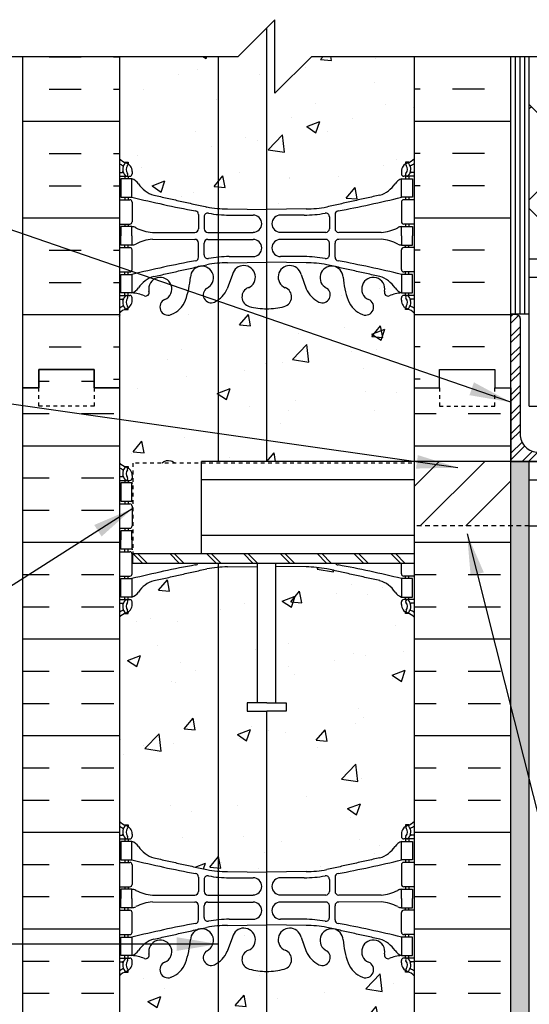
# Model space of a CAD drawing. Units: inches. Extents: x 257.8 to 308.6, y 223.7 to 295.6.
# Drawn here: x 275.6 to 289.5, y 252.9 to 279.7 of the extents above; entities that cross this region are included whole.
import ezdxf

# ---------------------------------------------------------------- set-up
doc = ezdxf.new("R2010")
doc.units = ezdxf.units.IN
doc.header["$LTSCALE"] = 0.5
doc.header["$MEASUREMENT"] = 0
doc.linetypes.add('DASHED2', pattern=[0.375, 0.25, -0.125])
doc.linetypes.add('HIDDEN2', pattern=[0.1875, 0.125, -0.0625])
for name, color, linetype in [('HATCH', 12, 'Continuous'), ('line25', 2, 'Continuous'), ('LINE3', 3, 'Continuous'), ('LINE50', 5, 'Continuous'), ('LINE9', 9, 'Continuous'), ('TEXT', 4, 'Continuous'), ('Web_Edge', 9, 'Continuous')]:
    doc.layers.add(name, color=color, linetype=linetype)
doc.styles.add('DIM', font='romans.shx', dxfattribs={"width": 0.7})
doc.dimstyles.new('ext_12', dxfattribs={"dimscale": 12, "dimtxt": 0.09375, "dimasz": 0.09375, "dimexe": 0.09375, "dimexo": 0.0625, "dimgap": 0.0625, "dimtad": 1, "dimdec": 1, "dimzin": 3, "dimdsep": 46, "dimlunit": 4, "dimtxsty": 'DIM', "dimcen": 0.09, "dimdle": 0.09375, "dimclrt": 4, "dimadec": 0, "dimazin": 0, "dimtfac": 1, "dimtdec": 1, "dimtmove": 2, "dimatfit": 3, "dimfxl": 1, "dimfrac": 2, "dimtolj": 1, "dimtzin": 0, "dimarcsym": 0})
pattern_1 = [(50, (0, 0), (3.5863, -0.31376), [0.375, -4.125]), (355, (0, 0), (-0.693757, 3.76096), [0.3, -3.3]), (100.4514, (0.299, -0.026), (2.892544, 3.4472), [0.3187, -3.50571]), (46.1842, (0, 1), (5.336207, -0.827596), [0.5625, -6.1875]), (96.6356, (0.4447, 0.931), (4.67331, 4.87059), [0.47805, -5.25857]), (351.1842, (0, 1), (4.67331, 4.87059), [0.45, -4.95]), (21, (0.5, 0.75), (2.984535, -2.013094), [0.375, -4.125]), (326, (0.5, 0.75), (1.216577, 3.62575), [0.3, -3.3]), (71.4514, (0.7487, 0.5822), (4.201112, 1.612656), [0.3187, -3.50571]), (37.5, (0, 0), (0.0607993, 1.6644693), [0, -3.26, 0, -3.35, 0, -3.3125]), (7.5, (0, 0), (1.315348, 1.9720586), [0, -1.91, 0, -3.185, 0, -1.2625]), (327.5, (-1.115, 0), (2.669112, -0.1127744), [0, -1.25, 0, -3.9, 0, -5.175]), (317.5, (-1.615, 0), (2.915931, 0.500525), [0, -1.625, 0, -2.59, 0, -3.675])]

msp = doc.modelspace()

# ---------------------------------------------------------------- hatches: boundary and pattern name
at = {"layer": 'HATCH'}
h = msp.add_hatch(dxfattribs=at)
h.set_pattern_fill('AR-CONC', color=256, scale=0.5)
h.set_pattern_definition(pattern_1)
edge = h.paths.add_edge_path()
edge.add_line((286.352, 275.901), (286.352, 278.677))
edge.add_line((286.352, 278.677), (283.571, 278.677))
edge.add_line((283.571, 278.677), (282.571, 277.677))
edge.add_line((282.571, 277.677), (282.571, 279.677))
edge.add_line((282.571, 279.677), (282.345, 279.451))
edge.add_line((282.345, 279.451), (282.345, 274.521))
edge.add_line((282.345, 274.521), (282.352, 274.521))
edge.add_line((282.352, 274.521), (283.419, 274.537))
edge.add_arc((283.424, 277.521), 2.984, 269.9005, 280.7454)
edge.add_spline(control_points=[(283.98, 274.589), (285.418, 274.91)], knot_values=[0, 0, 1, 1], degree=1, periodic=0)
edge.add_arc((285.21, 275.624), 0.743, 286.1893, 325.772)
edge.add_arc((286.133, 275.013), 0.364, 109.6613, 147.9576, ccw=False)
edge.add_line((286.011, 275.355), (286.116, 275.355))
edge.add_line((286.116, 275.355), (286.116, 275.425))
edge.add_line((286.116, 275.425), (286.068, 275.425))
edge.add_arc((286.068, 275.488), 0.0625, 180, 270, ccw=False)
edge.add_line((286.006, 275.488), (286.006, 275.555))
edge.add_arc((286.256, 275.555), 0.25, 124.0558, 180, ccw=False)
edge.add_line((286.116, 275.762), (286.116, 275.804))
edge.add_line((286.116, 275.804), (286.206, 275.804))
edge.add_arc((286.006, 276.262), 0.5, 293.5782, 313.7891)
h.paths.add_polyline_path([(282.345, 279.451), (281.571, 278.677), (281.035, 278.677), (281.035, 274.547, 0.021018), (281.285, 274.537), (282.345, 274.521)])
edge = h.paths.add_edge_path()
edge.add_line((281.035, 278.677), (278.352, 278.677))
edge.add_line((278.352, 278.677), (278.352, 275.901))
edge.add_arc((278.698, 276.262), 0.5, 226.2109, 246.4218)
edge.add_line((278.498, 275.804), (278.588, 275.804))
edge.add_line((278.588, 275.804), (278.588, 275.762))
edge.add_arc((278.448, 275.555), 0.25, 0, 55.9442, ccw=False)
edge.add_line((278.698, 275.555), (278.698, 275.488))
edge.add_arc((278.635, 275.488), 0.0625, -90, 0, ccw=False)
edge.add_line((278.635, 275.425), (278.588, 275.425))
edge.add_line((278.588, 275.425), (278.588, 275.355))
edge.add_line((278.588, 275.355), (278.693, 275.355))
edge.add_arc((278.571, 275.013), 0.364, 32.0424, 70.3387, ccw=False)
edge.add_arc((279.494, 275.624), 0.743, 214.228, 253.8107)
edge.add_spline(control_points=[(279.286, 274.91), (280.724, 274.589)], knot_values=[0, 0, 1, 1], degree=1, periodic=0)
edge.add_arc((281.28, 277.521), 2.984, 259.2546, 265.2833)
edge.add_line((281.035, 274.547), (281.035, 278.677))
h.paths.add_polyline_path([(286.352, 271.709, 0.088416), (286.206, 271.806), (286.116, 271.806), (286.116, 271.848, -0.249069), (286.006, 272.055), (286.006, 272.123, -0.414214), (286.068, 272.185), (286.116, 272.185), (286.116, 272.255), (286.011, 272.255, 0.085348), (285.681, 272.18, -0.669601), (285.549, 272.3, 2.087231), (285.115, 272.075, -1), (284.952, 271.667, -0.21345), (284.559, 272.056, -0.069923), (284.423, 272.7, 1.702394), (283.973, 272.387, -0.940793), (283.769, 272.004, -0.173075), (283.423, 272.37), (283.281, 272.757, 1.612474), (282.849, 272.398, -0.734872), (282.826, 271.887, -0.069478), (282.345, 271.825), (282.345, 267.675), (286.352, 267.675)])
h.paths.add_polyline_path([(282.345, 271.825, -0.067473), (281.878, 271.887, -0.734872), (281.855, 272.398, 1.612474), (281.423, 272.757), (281.28, 272.37, -0.132937), (281.035, 272.065), (281.035, 267.675), (282.345, 267.675)])
h.paths.add_polyline_path([(281.035, 272.065, -0.039235), (280.935, 272.004, -0.940793), (280.731, 272.387, 1.702394), (280.281, 272.7, -0.069923), (280.144, 272.056, -0.21345), (279.752, 271.667, -1), (279.589, 272.075, 2.087231), (279.155, 272.3, -0.669601), (279.022, 272.18, 0.085348), (278.693, 272.255), (278.588, 272.255), (278.588, 272.185), (278.635, 272.185, -0.414214), (278.698, 272.123), (278.698, 272.055, -0.249069), (278.588, 271.848), (278.588, 271.806), (278.498, 271.806, 0.088416), (278.352, 271.709), (278.352, 269.675), (278.352, 267.64, 0.088416), (278.498, 267.543), (278.588, 267.543), (278.588, 267.501, -0.249069), (278.698, 267.294), (278.717, 267.627), (279.509, 267.627, -0.311562), (279.752, 267.683, -0.046736), (279.866, 267.627), (280.577, 267.627), (280.577, 267.675), (281.035, 267.675)])
h = msp.add_hatch(dxfattribs=at)
h.set_pattern_fill('INSUL', color=256, scale=7, style=0)
h.set_pattern_definition([(0, (-2647.8097, -127.335), (0, 2.625), []), (0, (-2647.8097, -126.46), (0, 2.625), [0.875, -0.875]), (0, (-2647.8097, -125.585), (0, 2.625), [0.875, -0.875])])
h.paths.add_polyline_path([(278.352, 278.675), (275.727, 278.675), (275.727, 269.675), (276.164, 269.675), (276.164, 270.175), (277.664, 270.175), (277.664, 269.675), (278.352, 269.675)])
h = msp.add_hatch(dxfattribs=at)
h.set_pattern_fill('INSUL', color=256, scale=7, style=0)
h.set_pattern_definition([(180, (3212.5135, -127.335), (0, 2.625), []), (180, (3212.5135, -126.46), (0, 2.625), [0.875, -0.875]), (180, (3212.5135, -125.585), (0, 2.625), [0.875, -0.875])])
h.paths.add_polyline_path([(288.977, 278.675), (286.352, 278.675), (286.352, 269.675), (287.039, 269.675), (287.039, 270.175), (288.539, 270.175), (288.539, 269.675), (288.977, 269.675)])
h = msp.add_hatch(dxfattribs=at)
h.set_pattern_fill('INSUL', color=256, scale=7, angle=45, style=0)
h.set_pattern_definition([(45, (182.1738, 114.2734), (-1.856155, 1.856155), []), (45, (181.555, 114.8922), (-1.856155, 1.856155), [0.875, -0.875]), (45, (180.9363, 115.511), (-1.856155, 1.856155), [0.875, -0.875])])
h.paths.add_polyline_path([(290.725, 273.3), (293.554, 273.3), (289.477, 277.376), (289.477, 274.548)])
h = msp.add_hatch(dxfattribs=at)
h.set_pattern_fill('INSUL', color=256, scale=7, angle=90, style=0)
h.set_pattern_definition([(90, (182.1738, 114.2734), (-2.625, 2e-16), []), (90, (181.2988, 114.2734), (-2.625, 2e-16), [0.875, -0.875]), (90, (180.4238, 114.2734), (-2.625, 2e-16), [0.875, -0.875])])
h.paths.add_polyline_path([(289.477, 272.675), (289.477, 269.175), (307.617, 269.175), (307.617, 272.675)])
h = msp.add_hatch(dxfattribs=at)
h.set_pattern_fill('ANSI32', color=256, style=0)
h.set_pattern_definition([(45, (169.95827, 12.58652), (-0.26516504, 0.26516504), []), (45, (170.13504, 12.58652), (-0.26516504, 0.26516504), [])])
h.paths.add_polyline_path([(289.227, 268.425), (289.227, 271.55, 0.414214), (289.102, 271.675), (288.977, 271.675), (288.977, 267.675), (292.477, 267.675), (292.477, 267.8), (291.977, 267.925), (289.727, 267.925, -0.414214)])
h = msp.add_hatch(dxfattribs=at)
h.set_pattern_fill('INSUL', color=256, scale=7, style=0)
h.set_pattern_definition([(0, (287.8207, 257.6042), (0, 2.625), []), (0, (287.8207, 258.4792), (0, 2.625), [0.875, -0.875]), (0, (287.8207, 259.3542), (0, 2.625), [0.875, -0.875])])
h.paths.add_polyline_path([(288.977, 265.925), (286.352, 265.925), (286.352, 251.675), (287.039, 251.675), (287.039, 252.175), (288.539, 252.175), (288.539, 251.675), (288.977, 251.675)])
h.paths.add_polyline_path([(288.977, 269.675), (288.539, 269.675), (288.539, 269.175), (287.039, 269.175), (287.039, 269.675), (286.352, 269.675), (286.352, 267.675), (288.977, 267.675)])
h.paths.add_polyline_path([(275.727, 251.675), (276.164, 251.675), (276.164, 252.175), (277.664, 252.175), (277.664, 251.675), (278.352, 251.675), (278.352, 269.675), (277.664, 269.675), (277.664, 270.175), (276.164, 270.175), (276.164, 269.675), (275.727, 269.675)])
h = msp.add_hatch(dxfattribs=at)
h.set_pattern_fill('ANSI31', color=256, scale=7, style=0)
h.set_pattern_definition([(45, (209.2446, 72.33255), (-0.6187184, 0.6187184), [])])
h.paths.add_polyline_path([(288.977, 267.175), (286.352, 267.175), (286.352, 265.925), (288.977, 265.925)])
h.paths.add_polyline_path([(288.977, 267.675), (286.477, 267.675), (286.352, 267.675), (286.352, 267.175), (288.977, 267.175)])
h = msp.add_hatch(dxfattribs=at)
h.set_pattern_fill('AR-SAND', color=256, scale=0.25, style=0)
h.set_pattern_definition([(37.5, (113.9714, 3.2245), (-0.01574834, 0.48170594), [0, -0.38, 0, -0.425, 0, -0.40625]), (7.5, (113.9714, 3.2245), (0.4424442, 0.7055365), [0, -0.205, 0, -0.3425, 0, -0.13125]), (327.5, (113.6639, 3.2245), (0.77853547, 0.00141476), [0, -0.125, 0, -0.45, 0, -0.5875]), (317.5, (113.6639, 3.2245), (0.7515317, 0.2194189), [0, -0.0625, 0, -0.295, 0, -0.3375])])
h.paths.add_polyline_path([(289.477, 267.675), (288.977, 267.675), (288.977, 251.615), (288.977, 242.615), (289.477, 242.615)])
h = msp.add_hatch(dxfattribs=at)
h.set_pattern_fill('AR-CONC', color=256, scale=0.5)
h.set_pattern_definition(pattern_1)
edge = h.paths.add_edge_path()
edge.add_arc((286.006, 263.087), 0.5, 46.2109, 66.4218)
edge.add_line((286.206, 263.545), (286.116, 263.545))
edge.add_line((286.116, 263.545), (286.116, 263.587))
edge.add_arc((286.256, 263.794), 0.25, 180, 235.9442, ccw=False)
edge.add_line((286.006, 263.794), (286.006, 263.861))
edge.add_arc((286.068, 263.861), 0.0625, 90, 180, ccw=False)
edge.add_line((286.068, 263.924), (286.116, 263.924))
edge.add_line((286.116, 263.924), (286.116, 263.994))
edge.add_line((286.116, 263.994), (286.011, 263.994))
edge.add_arc((286.133, 264.337), 0.364, 212.0424, 250.3387, ccw=False)
edge.add_arc((285.21, 263.725), 0.743, 34.228, 73.8107)
edge.add_spline(control_points=[(285.418, 264.439), (283.98, 264.76)], knot_values=[0, 0, 1, 1], degree=1, periodic=0)
edge.add_arc((283.424, 261.828), 2.984, 79.2546, 90.0995)
edge.add_line((283.419, 264.812), (282.602, 264.824))
edge.add_line((282.602, 264.824), (282.602, 261.123))
edge.add_line((282.602, 261.123), (282.881, 261.123))
edge.add_line((282.881, 261.123), (282.881, 260.896))
edge.add_line((282.881, 260.896), (282.621, 260.896))
edge.add_line((282.621, 260.896), (282.345, 260.896))
edge.add_line((282.345, 260.896), (282.345, 256.521))
edge.add_line((282.345, 256.521), (282.352, 256.521))
edge.add_line((282.352, 256.521), (283.419, 256.537))
edge.add_arc((283.424, 259.521), 2.984, 269.9005, 280.7454)
edge.add_spline(control_points=[(283.98, 256.589), (285.418, 256.91)], knot_values=[0, 0, 1, 1], degree=1, periodic=0)
edge.add_arc((285.21, 257.624), 0.743, 286.1893, 325.772)
edge.add_arc((286.133, 257.013), 0.364, 109.6613, 147.9576, ccw=False)
edge.add_line((286.011, 257.355), (286.116, 257.355))
edge.add_line((286.116, 257.355), (286.116, 257.425))
edge.add_line((286.116, 257.425), (286.068, 257.425))
edge.add_arc((286.068, 257.488), 0.0625, 180, 270, ccw=False)
edge.add_line((286.006, 257.488), (286.006, 257.555))
edge.add_arc((286.256, 257.555), 0.25, 124.0558, 180, ccw=False)
edge.add_line((286.116, 257.762), (286.116, 257.804))
edge.add_line((286.116, 257.804), (286.206, 257.804))
edge.add_arc((286.006, 258.262), 0.5, 293.5782, 313.7891)
edge.add_line((286.352, 257.901), (286.352, 263.448))
h.paths.add_polyline_path([(282.345, 260.896), (281.823, 260.896), (281.823, 261.123), (282.102, 261.123), (282.102, 264.824), (281.285, 264.812, 0.021018), (281.035, 264.802), (281.035, 256.547, 0.021018), (281.285, 256.537), (282.345, 256.521)])
edge = h.paths.add_edge_path()
edge.add_arc((281.28, 261.828), 2.984, 94.7167, 100.7454)
edge.add_spline(control_points=[(280.724, 264.76), (279.286, 264.439)], knot_values=[0, 0, 1, 1], degree=1, periodic=0)
edge.add_arc((279.494, 263.725), 0.743, 106.1893, 145.772)
edge.add_arc((278.571, 264.337), 0.364, 289.6613, 327.9576, ccw=False)
edge.add_line((278.693, 263.994), (278.588, 263.994))
edge.add_line((278.588, 263.994), (278.588, 263.924))
edge.add_line((278.588, 263.924), (278.635, 263.924))
edge.add_arc((278.635, 263.861), 0.0625, 0, 90, ccw=False)
edge.add_line((278.698, 263.861), (278.698, 263.794))
edge.add_arc((278.448, 263.794), 0.25, 304.0558, 360, ccw=False)
edge.add_line((278.588, 263.587), (278.588, 263.545))
edge.add_line((278.588, 263.545), (278.498, 263.545))
edge.add_arc((278.698, 263.087), 0.5, 113.5782, 133.7891)
edge.add_line((278.352, 263.448), (278.352, 257.901))
edge.add_arc((278.698, 258.262), 0.5, 226.2109, 246.4218)
edge.add_line((278.498, 257.804), (278.588, 257.804))
edge.add_line((278.588, 257.804), (278.588, 257.762))
edge.add_arc((278.448, 257.555), 0.25, 0, 55.9442, ccw=False)
edge.add_line((278.698, 257.555), (278.698, 257.488))
edge.add_arc((278.635, 257.488), 0.0625, -90, 0, ccw=False)
edge.add_line((278.635, 257.425), (278.588, 257.425))
edge.add_line((278.588, 257.425), (278.588, 257.355))
edge.add_line((278.588, 257.355), (278.693, 257.355))
edge.add_arc((278.571, 257.013), 0.364, 32.0424, 70.3387, ccw=False)
edge.add_arc((279.494, 257.624), 0.743, 214.228, 253.8107)
edge.add_spline(control_points=[(279.286, 256.91), (280.724, 256.589)], knot_values=[0, 0, 1, 1], degree=1, periodic=0)
edge.add_arc((281.28, 259.521), 2.984, 259.2546, 265.2833)
edge.add_line((281.035, 256.547), (281.035, 264.802))
h.paths.add_polyline_path([(281.035, 254.065, -0.030127), (280.959, 254.017, -1.059167), (280.752, 254.398, 1.629604), (280.281, 254.7, -0.06598), (280.157, 254.091, -0.227838), (279.752, 253.667, -1), (279.589, 254.075, 2.087231), (279.155, 254.3, -0.669601), (279.022, 254.18, 0.085348), (278.693, 254.255), (278.588, 254.255), (278.588, 254.185), (278.635, 254.185, -0.414214), (278.698, 254.123), (278.698, 254.055, -0.249069), (278.588, 253.848), (278.588, 253.806), (278.498, 253.806, 0.088416), (278.352, 253.709), (278.352, 251.675), (278.352, 249.64, 0.088416), (278.498, 249.543), (278.588, 249.543), (278.588, 249.501, -0.249069), (278.698, 249.294), (278.698, 249.226, -0.414214), (278.635, 249.164), (278.588, 249.164), (278.588, 249.094), (278.693, 249.094, 0.085348), (279.022, 249.17, -0.669601), (279.155, 249.049, 2.087231), (279.589, 249.274, -1), (279.752, 249.683, -0.227838), (280.157, 249.258, -0.06598), (280.281, 248.65, 1.629604), (280.752, 248.951, -1.059167), (280.959, 249.333, -0.030127), (281.035, 249.284)])
h.paths.add_polyline_path([(282.345, 253.825, -0.067473), (281.878, 253.887, -0.734872), (281.855, 254.398, 1.612474), (281.423, 254.757), (281.28, 254.37, -0.132937), (281.035, 254.065), (281.035, 249.284, -0.132937), (281.28, 248.979), (281.423, 248.592, 1.612474), (281.855, 248.951, -0.734872), (281.878, 249.462, -0.067473), (282.345, 249.525)])
h.paths.add_polyline_path([(281.916, 248.665, -1), (281.541, 248.665, -1)], flags=16)
h.paths.add_polyline_path([(286.352, 253.709, 0.088416), (286.206, 253.806), (286.116, 253.806), (286.116, 253.848, -0.249069), (286.006, 254.055), (286.006, 254.123, -0.414214), (286.068, 254.185), (286.116, 254.185), (286.116, 254.255), (286.011, 254.255, 0.085348), (285.681, 254.18, -0.669601), (285.549, 254.3, 2.087231), (285.115, 254.075, -1), (284.952, 253.667, -0.227838), (284.547, 254.091, -0.06598), (284.423, 254.7, 1.629604), (283.951, 254.398, -1.059167), (283.745, 254.017, -0.16372), (283.423, 254.37), (283.281, 254.757, 1.612474), (282.849, 254.398, -0.734872), (282.826, 253.887, -0.069478), (282.345, 253.825), (282.345, 249.525, -0.069478), (282.826, 249.462, -0.734872), (282.849, 248.951, 1.612474), (283.281, 248.592), (283.423, 248.979, -0.16372), (283.745, 249.333, -1.059167), (283.951, 248.951, 1.629604), (284.423, 248.65, -0.06598), (284.547, 249.258, -0.227838), (284.952, 249.683, -1), (285.115, 249.274, 2.087231), (285.549, 249.049, -0.669601), (285.681, 249.17, 0.085348), (286.011, 249.094), (286.116, 249.094), (286.116, 249.164), (286.068, 249.164, -0.414214), (286.006, 249.226), (286.006, 249.294, -0.249069), (286.116, 249.501), (286.116, 249.543), (286.206, 249.543, 0.088416), (286.352, 249.64), (286.352, 251.675)])

# ---------------------------------------------------------------- linework, layer by layer
for p, q in [((289.102, 271.675), (289.102, 278.677)), ((289.227, 271.675), (289.227, 278.677)), ((289.352, 271.675), (289.352, 278.677)), ((278.717, 265.175), (278.977, 264.915)), ((278.842, 265.175), (279.102, 264.915)), ((279.717, 265.175), (279.977, 264.915)), ((279.842, 265.175), (280.102, 264.915)), ((280.717, 265.175), (280.977, 264.915)), ((280.842, 265.175), (281.102, 264.915)), ((281.717, 265.175), (281.977, 264.915)), ((281.842, 265.175), (282.102, 264.915)), ((282.717, 265.175), (282.977, 264.915)), ((282.842, 265.175), (283.102, 264.915)), ((283.717, 265.175), (283.977, 264.915)), ((283.842, 265.175), (284.102, 264.915)), ((284.717, 265.175), (284.977, 264.915)), ((284.842, 265.175), (285.102, 264.915)), ((285.717, 265.175), (285.977, 264.915)), ((285.842, 265.175), (286.102, 264.915))]:
    msp.add_line(p, q, dxfattribs=at)
at = {"layer": 'HATCH', "linetype": 'HIDDEN2'}
for p, q in [((278.717, 267.627), (278.717, 265.175)), ((286.289, 267.627), (278.717, 267.627))]:
    msp.add_line(p, q, dxfattribs=at)
at = {"layer": 'HATCH', "linetype": 'HIDDEN2', "ltscale": 2}
msp.add_line((289.477, 265.925), (286.352, 265.925), dxfattribs=at)
at = {"layer": 'line25'}
for p, q in [((278.352, 278.675), (278.352, 269.675)), ((286.352, 278.675), (286.352, 267.675)), ((289.477, 269.175), (289.477, 278.677)), ((293.679, 273.175), (289.477, 277.376)), ((290.85, 273.175), (289.477, 274.548)), ((289.477, 271.675), (288.977, 271.675)), ((278.352, 269.675), (278.352, 251.675)), ((289.477, 269.175), (304.646, 269.175)), ((280.577, 265.175), (280.577, 267.675)), ((286.352, 267.675), (286.352, 251.675)), ((288.977, 267.675), (307.617, 267.675)), ((286.352, 267.175), (280.577, 267.175)), ((289.477, 267.175), (307.617, 267.175)), ((289.477, 265.925), (307.617, 265.925)), ((280.577, 265.675), (286.352, 265.675)), ((278.717, 265.175), (286.352, 265.175)), ((278.717, 264.915), (278.717, 265.175)), ((278.717, 264.915), (286.352, 264.915)), ((282.102, 261.123), (282.102, 264.915)), ((282.602, 261.123), (282.602, 264.915))]:
    msp.add_line(p, q, dxfattribs=at)
for points in [[(307.617, 272.675), (289.477, 272.675)], [(288.977, 267.675), (280.577, 267.675)], [(282.352, 261.123), (281.823, 261.123), (281.823, 260.896), (282.352, 260.896)], [(282.352, 261.123), (282.881, 261.123), (282.881, 260.896), (282.621, 260.896)], [(282.621, 260.896), (282.352, 260.896)]]:
    msp.add_lwpolyline(points, dxfattribs=at)
at = {"layer": 'LINE3'}
for p, q in [((282.345, 279.451), (282.345, 267.675)), ((281.035, 278.677), (281.035, 267.675)), ((281.035, 264.915), (281.035, 242.677)), ((282.345, 260.896), (282.345, 243.676))]:
    msp.add_line(p, q, dxfattribs=at)
at = {"layer": 'LINE50'}
for p, q in [((275.727, 269.675), (275.727, 278.675)), ((275.727, 251.675), (275.727, 269.675)), ((288.977, 269.675), (288.977, 267.675)), ((288.977, 251.615), (288.977, 267.675))]:
    msp.add_line(p, q, dxfattribs=at)
at = {"layer": 'LINE50', "color": 9}
msp.add_line((289.477, 242.677), (289.477, 267.675), dxfattribs=at)
at = {"layer": 'LINE50'}
for points in [[(286.352, 269.675), (287.039, 269.675), (287.039, 270.175), (288.539, 270.175), (288.539, 269.675), (288.977, 269.675), (288.977, 278.675)], [(278.352, 269.675), (277.664, 269.675), (277.664, 270.175), (276.164, 270.175), (276.164, 269.675), (275.727, 269.675)], [(275.727, 269.675), (276.164, 269.675), (276.164, 270.175), (277.664, 270.175), (277.664, 269.675), (278.352, 269.675)]]:
    msp.add_lwpolyline(points, dxfattribs=at)
at = {"layer": 'LINE9'}
for p, q in [((281.571, 278.677), (282.571, 279.677)), ((282.571, 277.677), (282.571, 279.677)), ((274.414, 278.677), (281.571, 278.677)), ((283.571, 278.677), (282.571, 277.677)), ((283.571, 278.677), (290.727, 278.677))]:
    msp.add_line(p, q, dxfattribs=at)
msp.add_lwpolyline([(307.617, 273.175), (289.477, 273.175)], dxfattribs=at)
msp.add_lwpolyline([(292.477, 267.675), (288.977, 267.675), (288.977, 271.675), (289.102, 271.675, -0.414214), (289.227, 271.55), (289.227, 268.425, 0.414214), (289.727, 267.925), (291.977, 267.925), (292.477, 267.8)], format="xyb", close=True, dxfattribs=at)
at = {"layer": 'LINE9', "linetype": 'DASHED2', "ltscale": 0.15}
for points in [[(277.664, 269.675), (277.664, 269.675), (277.664, 269.175), (276.164, 269.175), (276.164, 269.675), (276.164, 269.675)], [(277.664, 269.675), (277.664, 269.675), (277.664, 269.175), (276.164, 269.175), (276.164, 269.675), (276.164, 269.675)], [(287.039, 269.675), (287.039, 269.675), (287.039, 269.175), (288.539, 269.175), (288.539, 269.675), (288.539, 269.675)]]:
    msp.add_lwpolyline(points, dxfattribs=at)
at = {"layer": 'Web_Edge'}
for p, q in [((278.498, 275.804), (278.588, 275.804)), ((278.588, 275.804), (278.588, 275.762)), ((286.206, 275.804), (286.116, 275.804)), ((286.116, 275.804), (286.116, 275.762)), ((278.352, 275.525), (278.43, 275.525)), ((278.698, 275.555), (278.698, 275.488)), ((286.006, 275.555), (286.006, 275.488)), ((286.352, 275.525), (286.274, 275.525)), ((278.352, 275.425), (278.635, 275.425)), ((278.498, 275.425), (278.498, 275.355)), ((278.588, 275.425), (278.588, 275.355)), ((286.352, 275.425), (286.068, 275.425)), ((286.116, 275.425), (286.116, 275.355)), ((286.206, 275.425), (286.206, 275.355)), ((278.352, 274.785), (278.635, 274.785)), ((278.498, 274.855), (278.498, 274.785)), ((278.588, 274.855), (278.588, 274.785)), ((278.698, 274.723), (278.698, 274.188)), ((286.006, 274.723), (286.006, 274.188)), ((286.352, 274.785), (286.068, 274.785)), ((286.116, 274.855), (286.116, 274.785)), ((286.206, 274.855), (286.206, 274.785)), ((281.285, 274.537), (282.352, 274.521)), ((283.419, 274.537), (282.352, 274.521)), ((280.5, 274.385), (280.5, 274)), ((280.652, 274.323), (280.652, 274)), ((281.333, 274.369), (281.98, 274.369)), ((283.371, 274.369), (282.724, 274.369)), ((284.051, 274.323), (284.051, 274)), ((284.204, 274.385), (284.204, 274)), ((278.352, 274.125), (278.635, 274.125)), ((278.498, 274.125), (278.498, 274.055)), ((278.588, 274.125), (278.588, 274.055)), ((279.246, 273.9), (280.4, 273.9)), ((280.752, 273.9), (281.98, 273.9)), ((283.951, 273.9), (282.724, 273.9)), ((285.458, 273.9), (284.304, 273.9)), ((286.352, 274.125), (286.068, 274.125)), ((286.116, 274.125), (286.116, 274.055)), ((286.206, 274.125), (286.206, 274.055)), ((279.246, 273.711), (280.4, 273.71)), ((280.752, 273.71), (281.98, 273.71)), ((283.951, 273.71), (282.724, 273.71)), ((285.458, 273.711), (284.304, 273.71)), ((278.352, 273.485), (278.635, 273.485)), ((278.498, 273.485), (278.498, 273.555)), ((278.588, 273.485), (278.588, 273.555)), ((278.698, 272.888), (278.698, 273.423)), ((280.5, 273.225), (280.5, 273.61)), ((280.652, 273.287), (280.652, 273.61)), ((284.051, 273.287), (284.051, 273.61)), ((284.204, 273.225), (284.204, 273.61)), ((286.006, 272.888), (286.006, 273.423)), ((286.352, 273.485), (286.068, 273.485)), ((286.116, 273.485), (286.116, 273.555)), ((286.206, 273.485), (286.206, 273.555)), ((281.285, 273.073), (282.352, 273.089)), ((281.333, 273.241), (281.98, 273.241)), ((283.419, 273.073), (282.352, 273.089)), ((283.371, 273.241), (282.724, 273.241)), ((278.352, 272.825), (278.635, 272.825)), ((278.498, 272.755), (278.498, 272.825)), ((278.588, 272.755), (278.588, 272.825)), ((286.352, 272.825), (286.068, 272.825)), ((286.116, 272.755), (286.116, 272.825)), ((286.206, 272.755), (286.206, 272.825)), ((281.423, 272.757), (281.28, 272.37)), ((283.281, 272.757), (283.423, 272.37)), ((278.352, 272.185), (278.635, 272.185)), ((278.352, 272.085), (278.43, 272.085)), ((278.498, 272.185), (278.498, 272.255)), ((278.588, 272.185), (278.588, 272.255)), ((278.698, 272.055), (278.698, 272.123)), ((286.006, 272.055), (286.006, 272.123)), ((286.352, 272.185), (286.068, 272.185)), ((286.116, 272.185), (286.116, 272.255)), ((286.206, 272.185), (286.206, 272.255)), ((286.352, 272.085), (286.274, 272.085)), ((278.498, 271.806), (278.588, 271.806)), ((278.588, 271.806), (278.588, 271.848)), ((286.116, 271.806), (286.116, 271.848)), ((286.206, 271.806), (286.116, 271.806)), ((278.498, 267.543), (278.588, 267.543)), ((278.588, 267.543), (278.588, 267.501)), ((278.352, 267.264), (278.43, 267.264)), ((278.698, 267.294), (278.698, 267.226)), ((278.352, 267.164), (278.635, 267.164)), ((278.498, 267.164), (278.498, 267.094)), ((278.588, 267.164), (278.588, 267.094)), ((278.352, 266.524), (278.635, 266.524)), ((278.498, 266.594), (278.498, 266.524)), ((278.588, 266.594), (278.588, 266.524)), ((278.698, 266.461), (278.698, 265.926)), ((278.352, 265.864), (278.635, 265.864)), ((278.498, 265.864), (278.498, 265.794)), ((278.588, 265.864), (278.588, 265.794)), ((278.352, 265.224), (278.635, 265.224)), ((278.498, 265.224), (278.498, 265.294)), ((278.588, 265.224), (278.588, 265.294)), ((278.698, 264.626), (278.698, 265.161)), ((281.285, 264.812), (282.102, 264.824)), ((283.419, 264.812), (282.602, 264.824)), ((286.006, 264.626), (286.006, 264.915)), ((278.352, 264.564), (278.635, 264.564)), ((278.498, 264.494), (278.498, 264.564)), ((278.588, 264.494), (278.588, 264.564)), ((286.352, 264.564), (286.068, 264.564)), ((286.116, 264.494), (286.116, 264.564)), ((286.206, 264.494), (286.206, 264.564)), ((278.498, 263.924), (278.498, 263.994)), ((278.588, 263.924), (278.588, 263.994)), ((286.116, 263.924), (286.116, 263.994)), ((286.206, 263.924), (286.206, 263.994)), ((278.352, 263.924), (278.635, 263.924)), ((278.352, 263.824), (278.43, 263.824)), ((278.698, 263.794), (278.698, 263.861)), ((286.006, 263.794), (286.006, 263.861)), ((286.352, 263.924), (286.068, 263.924)), ((286.352, 263.824), (286.274, 263.824)), ((278.498, 263.545), (278.588, 263.545)), ((278.588, 263.545), (278.588, 263.587)), ((286.116, 263.545), (286.116, 263.587)), ((286.206, 263.545), (286.116, 263.545)), ((278.498, 257.804), (278.588, 257.804)), ((278.588, 257.804), (278.588, 257.762)), ((286.206, 257.804), (286.116, 257.804)), ((286.116, 257.804), (286.116, 257.762)), ((278.352, 257.525), (278.43, 257.525)), ((278.352, 257.425), (278.635, 257.425)), ((278.498, 257.425), (278.498, 257.355)), ((278.588, 257.425), (278.588, 257.355)), ((278.698, 257.555), (278.698, 257.488)), ((286.006, 257.555), (286.006, 257.488)), ((286.352, 257.425), (286.068, 257.425)), ((286.116, 257.425), (286.116, 257.355)), ((286.206, 257.425), (286.206, 257.355)), ((286.352, 257.525), (286.274, 257.525)), ((278.352, 256.785), (278.635, 256.785)), ((278.498, 256.855), (278.498, 256.785)), ((278.588, 256.855), (278.588, 256.785)), ((286.352, 256.785), (286.068, 256.785)), ((286.116, 256.855), (286.116, 256.785)), ((286.206, 256.855), (286.206, 256.785)), ((278.698, 256.723), (278.698, 256.188)), ((281.285, 256.537), (282.352, 256.521)), ((283.419, 256.537), (282.352, 256.521)), ((286.006, 256.723), (286.006, 256.188)), ((280.5, 256.385), (280.5, 256)), ((280.652, 256.323), (280.652, 256)), ((281.333, 256.369), (281.98, 256.369)), ((283.371, 256.369), (282.724, 256.369)), ((284.051, 256.323), (284.051, 256)), ((284.204, 256.385), (284.204, 256)), ((278.352, 256.125), (278.635, 256.125)), ((278.498, 256.125), (278.498, 256.055)), ((278.588, 256.125), (278.588, 256.055)), ((286.352, 256.125), (286.068, 256.125)), ((286.116, 256.125), (286.116, 256.055)), ((286.206, 256.125), (286.206, 256.055)), ((279.246, 255.9), (280.4, 255.9)), ((279.246, 255.711), (280.4, 255.71)), ((280.752, 255.9), (281.98, 255.9)), ((280.752, 255.71), (281.98, 255.71)), ((283.951, 255.9), (282.724, 255.9)), ((283.951, 255.71), (282.724, 255.71)), ((285.458, 255.9), (284.304, 255.9)), ((285.458, 255.711), (284.304, 255.71)), ((278.352, 255.485), (278.635, 255.485)), ((278.498, 255.485), (278.498, 255.555)), ((278.588, 255.485), (278.588, 255.555)), ((280.5, 255.225), (280.5, 255.61)), ((280.652, 255.287), (280.652, 255.61)), ((284.051, 255.287), (284.051, 255.61)), ((284.204, 255.225), (284.204, 255.61)), ((286.352, 255.485), (286.068, 255.485)), ((286.116, 255.485), (286.116, 255.555)), ((286.206, 255.485), (286.206, 255.555)), ((278.698, 254.888), (278.698, 255.423)), ((281.333, 255.241), (281.98, 255.241)), ((283.371, 255.241), (282.724, 255.241)), ((286.006, 254.888), (286.006, 255.423)), ((281.285, 255.073), (282.352, 255.089)), ((283.419, 255.073), (282.352, 255.089)), ((278.352, 254.825), (278.635, 254.825)), ((278.498, 254.755), (278.498, 254.825)), ((278.588, 254.755), (278.588, 254.825)), ((281.423, 254.757), (281.28, 254.37)), ((283.281, 254.757), (283.423, 254.37)), ((286.352, 254.825), (286.068, 254.825)), ((286.116, 254.755), (286.116, 254.825)), ((286.206, 254.755), (286.206, 254.825)), ((278.352, 254.185), (278.635, 254.185)), ((278.498, 254.185), (278.498, 254.255)), ((278.588, 254.185), (278.588, 254.255)), ((278.698, 254.055), (278.698, 254.123)), ((286.006, 254.055), (286.006, 254.123)), ((286.352, 254.185), (286.068, 254.185)), ((286.116, 254.185), (286.116, 254.255)), ((286.206, 254.185), (286.206, 254.255)), ((278.352, 254.085), (278.43, 254.085)), ((278.588, 253.806), (278.588, 253.848)), ((286.116, 253.806), (286.116, 253.848)), ((286.352, 254.085), (286.274, 254.085)), ((278.498, 253.806), (278.588, 253.806)), ((286.206, 253.806), (286.116, 253.806))]:
    msp.add_line(p, q, dxfattribs=at)
for points in [[(278.393, 274.855), (278.693, 274.855), (278.693, 275.355), (278.393, 275.355)], [(286.311, 274.855), (286.011, 274.855), (286.011, 275.355), (286.311, 275.355)], [(278.393, 272.755), (278.693, 272.755), (278.693, 272.255), (278.393, 272.255)], [(286.311, 272.755), (286.011, 272.755), (286.011, 272.255), (286.311, 272.255)], [(278.393, 266.594), (278.693, 266.594), (278.693, 267.094), (278.393, 267.094)], [(278.393, 264.494), (278.693, 264.494), (278.693, 263.994), (278.393, 263.994)], [(286.311, 264.494), (286.011, 264.494), (286.011, 263.994), (286.311, 263.994)], [(278.393, 256.855), (278.693, 256.855), (278.693, 257.355), (278.393, 257.355)], [(286.311, 256.855), (286.011, 256.855), (286.011, 257.355), (286.311, 257.355)], [(278.393, 254.755), (278.693, 254.755), (278.693, 254.255), (278.393, 254.255)], [(286.311, 254.755), (286.011, 254.755), (286.011, 254.255), (286.311, 254.255)]]:
    msp.add_lwpolyline(points, close=True, dxfattribs=at)
for points in [[(278.693, 273.805), (278.693, 274.055), (278.393, 274.055), (278.393, 273.805)], [(286.011, 273.805), (286.011, 274.055), (286.311, 274.055), (286.311, 273.805)], [(278.693, 273.805), (278.693, 273.555), (278.393, 273.555), (278.393, 273.805)], [(286.011, 273.805), (286.011, 273.555), (286.311, 273.555), (286.311, 273.805)], [(278.693, 265.544), (278.693, 265.794), (278.393, 265.794), (278.393, 265.544)], [(278.693, 265.544), (278.693, 265.294), (278.393, 265.294), (278.393, 265.544)], [(278.693, 255.805), (278.693, 256.055), (278.393, 256.055), (278.393, 255.805)], [(286.011, 255.805), (286.011, 256.055), (286.311, 256.055), (286.311, 255.805)], [(278.693, 255.805), (278.693, 255.555), (278.393, 255.555), (278.393, 255.805)], [(286.011, 255.805), (286.011, 255.555), (286.311, 255.555), (286.311, 255.805)]]:
    msp.add_lwpolyline(points, dxfattribs=at)
for centre, radius, start, end in [((278.698, 276.262), 0.5, 226.2109, 250.5288), ((278.698, 276.262), 0.6, 234.7832, 245.0748), ((278.692, 275.61), 0.25, 140.1145, 222.4609), ((278.534, 275.741), 0.045, 321.448, 139.1879), ((278.448, 275.555), 0.25, 0, 70.5288), ((286.256, 275.555), 0.25, 109.4712, 180), ((286.17, 275.741), 0.045, 40.8121, 218.552), ((286.006, 276.262), 0.5, 289.4712, 313.7891), ((286.012, 275.61), 0.25, 317.5391, 39.8855), ((286.006, 276.262), 0.6, 294.9252, 305.2168), ((278.43, 275.545), 0.0196, 269.4032, 15.4901), ((278.436, 275.699), 0.021, 343.464, 63.9957), ((278.54, 275.471), 0.045, 222.4609, 42.4609), ((278.692, 275.61), 0.16, 140.0001, 222.4609), ((278.635, 275.488), 0.0625, 270, 0), ((286.068, 275.488), 0.0625, 180, 270), ((286.163, 275.471), 0.045, 137.5391, 317.5391), ((286.012, 275.61), 0.16, 317.5391, 39.9999), ((286.268, 275.699), 0.021, 116.0043, 196.536), ((286.274, 275.545), 0.0196, 164.5099, 270.5968), ((278.571, 275.013), 0.364, 34.9775, 70.3387), ((279.494, 275.624), 0.743, 212.7919, 253.8107), ((285.21, 275.624), 0.743, 286.1893, 327.2081), ((286.133, 275.013), 0.364, 109.6613, 145.0225), ((278.635, 274.723), 0.0625, 0, 90), ((285.502, 302.276), 28.253, 256.0552, 259.6343), ((279.202, 302.276), 28.253, 280.3657, 283.9448), ((286.068, 274.723), 0.0625, 90, 180), ((280.4, 274.385), 0.1, 360, 79.6343), ((280.752, 274.323), 0.1, 79.2546, 180), ((281.28, 277.521), 2.984, 259.2546, 270.0995), ((281.327, 277.353), 2.984, 259.2546, 270.0995), ((283.376, 277.353), 2.984, 269.9005, 280.7454), ((283.424, 277.521), 2.984, 269.9005, 280.7454), ((283.951, 274.323), 0.1, 0, 100.7454), ((284.304, 274.385), 0.1, 100.3657, 180), ((278.635, 274.188), 0.0625, 270, 0), ((281.98, 274.135), 0.234, 270, 90), ((282.724, 274.135), 0.234, 90, 270), ((286.068, 274.188), 0.0625, 180, 270), ((278.689, 273.836), 0.219, 60.4937, 88.92), ((279.331, 275.056), 1.16, 242.5844, 265.8032), ((280.4, 274), 0.1, 270.0388, 360), ((280.752, 274), 0.1, 180, 270), ((283.951, 274), 0.1, 270, 0), ((284.304, 274), 0.1, 180, 269.9612), ((285.373, 275.056), 1.16, 274.1968, 297.4156), ((286.015, 273.836), 0.219, 91.08, 119.5063), ((279.331, 272.554), 1.16, 94.1968, 117.4156), ((280.4, 273.61), 0.1, 0, 89.9612), ((280.752, 273.61), 0.1, 90, 180), ((281.98, 273.476), 0.234, 270, 90), ((282.724, 273.476), 0.234, 90, 270), ((283.951, 273.61), 0.1, 0, 90), ((284.304, 273.61), 0.1, 90.0388, 180), ((285.373, 272.554), 1.16, 62.5844, 85.8032), ((278.635, 273.423), 0.0625, 0, 90), ((278.689, 273.774), 0.219, 271.08, 299.5063), ((286.015, 273.774), 0.219, 240.4937, 268.92), ((286.068, 273.423), 0.0625, 90, 180), ((285.502, 245.335), 28.253, 100.3657, 103.9448), ((280.4, 273.225), 0.1, 280.3657, 0), ((280.752, 273.287), 0.1, 180, 280.7454), ((281.327, 270.257), 2.984, 89.9005, 100.7454), ((283.376, 270.257), 2.984, 79.2546, 90.0995), ((283.951, 273.287), 0.1, 259.2546, 0), ((284.304, 273.225), 0.1, 180, 259.6343), ((279.202, 245.335), 28.253, 76.0552, 79.6343), ((278.635, 272.888), 0.0625, 270, 0), ((280.593, 272.669), 0.314, 296.0652, 177.2643), ((281.28, 270.089), 2.984, 89.9005, 100.7454), ((281.728, 272.685), 0.314, 293.8084, 166.5854), ((282.976, 272.685), 0.314, 13.4146, 246.1916), ((283.424, 270.089), 2.984, 79.2546, 90.0995), ((284.111, 272.669), 0.314, 2.7357, 243.9348), ((286.068, 272.888), 0.0625, 180, 270), ((279.494, 271.987), 0.743, 106.1893, 147.2081), ((279.462, 272.362), 0.314, 293.8084, 191.4114), ((277.922, 272.865), 2.365, 339.9985, 355.6105), ((286.782, 272.865), 2.365, 184.3895, 200.0015), ((285.242, 272.362), 0.314, 348.5886, 246.1916), ((285.21, 271.987), 0.743, 32.7919, 73.8107), ((278.571, 272.598), 0.364, 289.6613, 325.0225), ((279.064, 272.267), 0.0968, 249.5669, 19.8449), ((280.845, 272.202), 0.217, 121.463, 294.4736), ((280.594, 272.672), 0.75, 297.0295, 336.3062), ((281.946, 272.146), 0.268, 109.9662, 255.2108), ((282.758, 272.146), 0.268, 284.7892, 70.0338), ((284.11, 272.672), 0.75, 203.6938, 242.9705), ((283.859, 272.202), 0.217, 245.5264, 58.537), ((285.64, 272.267), 0.0968, 160.1551, 290.4331), ((286.133, 272.598), 0.364, 214.9775, 250.3387), ((278.43, 272.066), 0.0196, 344.5099, 90.5968), ((278.692, 272.001), 0.25, 137.5391, 219.8855), ((278.54, 272.139), 0.045, 317.5391, 137.5391), ((278.448, 272.055), 0.25, 289.4712, 360), ((278.692, 272.001), 0.16, 137.5391, 219.9999), ((278.635, 272.123), 0.0625, 360, 90), ((278.638, 271.259), 0.997, 66.8533, 86.8462), ((279.671, 271.871), 0.22, 111.8037, 291.8037), ((279.513, 272.3), 0.677, 290.6803, 338.8761), ((285.191, 272.3), 0.677, 201.1239, 249.3197), ((285.033, 271.871), 0.22, 248.1963, 68.1963), ((286.066, 271.259), 0.997, 93.1538, 113.1467), ((286.068, 272.123), 0.0625, 90, 180), ((286.256, 272.055), 0.25, 180, 250.5288), ((286.163, 272.139), 0.045, 42.4609, 222.4609), ((286.012, 272.001), 0.16, 320.0001, 42.4609), ((286.012, 272.001), 0.25, 320.1145, 42.4609), ((286.274, 272.066), 0.0196, 89.4032, 195.4901), ((278.698, 271.348), 0.6, 114.9252, 125.2168), ((278.698, 271.348), 0.5, 109.4712, 133.7891), ((278.436, 271.911), 0.021, 296.0043, 16.536), ((278.534, 271.87), 0.045, 220.8121, 38.552), ((282.34, 273.579), 1.754, 254.7082, 270.3771), ((282.363, 273.579), 1.754, 269.6229, 285.2918), ((286.17, 271.87), 0.045, 141.448, 319.1879), ((286.006, 271.348), 0.5, 46.2109, 70.5288), ((286.268, 271.911), 0.021, 163.464, 243.9957), ((286.006, 271.348), 0.6, 54.7832, 65.0748), ((278.698, 268.001), 0.5, 226.2109, 250.5288), ((278.698, 268.001), 0.6, 234.7832, 245.0748), ((278.692, 267.349), 0.25, 140.1145, 222.4609), ((278.534, 267.479), 0.045, 321.448, 139.1879), ((278.448, 267.294), 0.25, 0, 70.5288), ((279.671, 267.478), 0.22, 68.1963, 137.4164), ((279.513, 267.05), 0.677, 58.6164, 69.3197), ((278.43, 267.284), 0.0196, 269.4032, 15.4901), ((278.436, 267.438), 0.021, 343.464, 63.9957), ((278.54, 267.21), 0.045, 222.4609, 42.4609), ((278.692, 267.349), 0.16, 140.0001, 222.4609), ((278.635, 267.226), 0.0625, 270, 0), ((278.638, 268.09), 0.997, 273.1538, 274.5329), ((278.571, 266.751), 0.364, 66.2787, 70.3387), ((278.635, 266.461), 0.0625, 0, 90), ((285.502, 294.014), 28.253, 256.0552, 256.1053), ((278.635, 265.926), 0.0625, 270, 0), ((278.689, 265.575), 0.219, 82.6259, 88.92), ((278.635, 265.161), 0.0625, 0, 90), ((278.689, 265.513), 0.219, 271.08, 277.3741), ((285.502, 237.074), 28.253, 100.3657, 103.9448), ((280.4, 264.964), 0.1, 280.3657, 330.5914), ((281.28, 261.828), 2.984, 89.9005, 100.7454), ((283.424, 261.828), 2.984, 79.2546, 90.0995), ((284.304, 264.964), 0.1, 209.4086, 259.6343), ((279.202, 237.074), 28.253, 76.0552, 79.6343), ((278.635, 264.626), 0.0625, 270, 0), ((286.068, 264.626), 0.0625, 180, 270), ((279.494, 263.725), 0.743, 106.1893, 147.2081), ((285.21, 263.725), 0.743, 32.7919, 73.8107), ((278.571, 264.337), 0.364, 289.6613, 325.0225), ((286.133, 264.337), 0.364, 214.9775, 250.3387), ((278.43, 263.804), 0.0196, 344.5099, 90.5968), ((278.692, 263.739), 0.25, 137.5391, 219.8855), ((278.54, 263.878), 0.045, 317.5391, 137.5391), ((278.448, 263.794), 0.25, 289.4712, 360), ((278.692, 263.739), 0.16, 137.5391, 219.9999), ((278.635, 263.861), 0.0625, 360, 90), ((286.068, 263.861), 0.0625, 90, 180), ((286.256, 263.794), 0.25, 180, 250.5288), ((286.163, 263.878), 0.045, 42.4609, 222.4609), ((286.012, 263.739), 0.16, 320.0001, 42.4609), ((286.012, 263.739), 0.25, 320.1145, 42.4609), ((286.274, 263.804), 0.0196, 89.4032, 195.4901), ((278.698, 263.087), 0.6, 114.9252, 125.2168), ((278.698, 263.087), 0.5, 109.4712, 133.7891), ((278.436, 263.65), 0.021, 296.0043, 16.536), ((278.534, 263.609), 0.045, 220.8121, 38.552), ((286.17, 263.609), 0.045, 141.448, 319.1879), ((286.006, 263.087), 0.5, 46.2109, 70.5288), ((286.268, 263.65), 0.021, 163.464, 243.9957), ((286.006, 263.087), 0.6, 54.7832, 65.0748), ((278.698, 258.262), 0.5, 226.2109, 250.5288), ((286.006, 258.262), 0.5, 289.4712, 313.7891), ((278.698, 258.262), 0.6, 234.7832, 245.0748), ((278.692, 257.61), 0.25, 140.1145, 222.4609), ((278.436, 257.699), 0.021, 343.464, 63.9957), ((278.534, 257.741), 0.045, 321.448, 139.1879), ((278.448, 257.555), 0.25, 0, 70.5288), ((278.692, 257.61), 0.16, 140.0001, 222.4609), ((286.256, 257.555), 0.25, 109.4712, 180), ((286.17, 257.741), 0.045, 40.8121, 218.552), ((286.012, 257.61), 0.16, 317.5391, 39.9999), ((286.012, 257.61), 0.25, 317.5391, 39.8855), ((286.268, 257.699), 0.021, 116.0043, 196.536), ((286.006, 258.262), 0.6, 294.9252, 305.2168), ((278.43, 257.545), 0.0196, 269.4032, 15.4901), ((278.54, 257.471), 0.045, 222.4609, 42.4609), ((278.635, 257.488), 0.0625, 270, 0), ((278.571, 257.013), 0.364, 34.9775, 70.3387), ((286.133, 257.013), 0.364, 109.6613, 145.0225), ((286.068, 257.488), 0.0625, 180, 270), ((286.163, 257.471), 0.045, 137.5391, 317.5391), ((286.274, 257.545), 0.0196, 164.5099, 270.5968), ((279.494, 257.624), 0.743, 212.7919, 253.8107), ((285.21, 257.624), 0.743, 286.1893, 327.2081), ((278.635, 256.723), 0.0625, 0, 90), ((285.502, 284.276), 28.253, 256.0552, 259.6343), ((279.202, 284.276), 28.253, 280.3657, 283.9448), ((286.068, 256.723), 0.0625, 90, 180), ((281.28, 259.521), 2.984, 259.2546, 270.0995), ((283.424, 259.521), 2.984, 269.9005, 280.7454), ((280.4, 256.385), 0.1, 360, 79.6343), ((280.752, 256.323), 0.1, 79.2546, 180), ((281.327, 259.353), 2.984, 259.2546, 270.0995), ((281.98, 256.135), 0.234, 270, 90), ((282.724, 256.135), 0.234, 90, 270), ((283.376, 259.353), 2.984, 269.9005, 280.7454), ((283.951, 256.323), 0.1, 0, 100.7454), ((284.304, 256.385), 0.1, 100.3657, 180), ((278.635, 256.188), 0.0625, 270, 0), ((278.689, 255.836), 0.219, 60.4937, 88.92), ((279.331, 257.056), 1.16, 242.5844, 265.8032), ((280.4, 256), 0.1, 270.0388, 360), ((280.752, 256), 0.1, 180, 270), ((283.951, 256), 0.1, 270, 0), ((284.304, 256), 0.1, 180, 269.9612), ((285.373, 257.056), 1.16, 274.1968, 297.4156), ((286.015, 255.836), 0.219, 91.08, 119.5063), ((286.068, 256.188), 0.0625, 180, 270), ((279.331, 254.554), 1.16, 94.1968, 117.4156), ((280.4, 255.61), 0.1, 0, 89.9612), ((280.752, 255.61), 0.1, 90, 180), ((281.98, 255.476), 0.234, 270, 90), ((282.724, 255.476), 0.234, 90, 270), ((283.951, 255.61), 0.1, 0, 90), ((284.304, 255.61), 0.1, 90.0388, 180), ((285.373, 254.554), 1.16, 62.5844, 85.8032), ((278.635, 255.423), 0.0625, 0, 90), ((278.689, 255.774), 0.219, 271.08, 299.5063), ((286.015, 255.774), 0.219, 240.4937, 268.92), ((286.068, 255.423), 0.0625, 90, 180), ((280.4, 255.225), 0.1, 280.3657, 0), ((280.752, 255.287), 0.1, 180, 280.7454), ((281.327, 252.257), 2.984, 89.9005, 100.7454), ((283.376, 252.257), 2.984, 79.2546, 90.0995), ((283.951, 255.287), 0.1, 259.2546, 0), ((284.304, 255.225), 0.1, 180, 259.6343), ((285.502, 227.335), 28.253, 100.3657, 103.9448), ((280.593, 254.669), 0.314, 296.0652, 177.2643), ((281.28, 252.089), 2.984, 89.9005, 100.7454), ((281.728, 254.685), 0.314, 293.8084, 166.5854), ((282.976, 254.685), 0.314, 13.4146, 246.1916), ((283.424, 252.089), 2.984, 79.2546, 90.0995), ((284.111, 254.669), 0.314, 2.7357, 243.9348), ((279.202, 227.335), 28.253, 76.0552, 79.6343), ((278.635, 254.888), 0.0625, 270, 0), ((279.494, 253.987), 0.743, 106.1893, 147.2081), ((279.462, 254.362), 0.314, 293.8084, 191.4114), ((277.922, 254.865), 2.365, 339.9985, 355.6105), ((286.782, 254.865), 2.365, 184.3895, 200.0015), ((285.242, 254.362), 0.314, 348.5886, 246.1916), ((285.21, 253.987), 0.743, 32.7919, 73.8107), ((286.068, 254.888), 0.0625, 180, 270), ((278.571, 254.598), 0.364, 289.6613, 325.0225), ((280.845, 254.202), 0.217, 121.463, 294.4736), ((280.594, 254.672), 0.75, 297.0295, 336.3062), ((281.946, 254.146), 0.268, 109.9662, 255.2108), ((282.758, 254.146), 0.268, 284.7892, 70.0338), ((284.11, 254.672), 0.75, 203.6938, 242.9705), ((283.859, 254.202), 0.217, 245.5264, 58.537), ((286.133, 254.598), 0.364, 214.9775, 250.3387), ((278.692, 254.001), 0.25, 137.5391, 219.8855), ((278.54, 254.139), 0.045, 317.5391, 137.5391), ((278.692, 254.001), 0.16, 137.5391, 219.9999), ((278.635, 254.123), 0.0625, 360, 90), ((278.638, 253.259), 0.997, 66.8533, 86.8462), ((279.064, 254.267), 0.0968, 249.5669, 19.8449), ((285.64, 254.267), 0.0968, 160.1551, 290.4331), ((286.066, 253.259), 0.997, 93.1538, 113.1467), ((286.068, 254.123), 0.0625, 90, 180), ((286.163, 254.139), 0.045, 42.4609, 222.4609), ((286.012, 254.001), 0.16, 320.0001, 42.4609), ((286.012, 254.001), 0.25, 320.1145, 42.4609), ((278.698, 253.348), 0.6, 114.9252, 125.2168), ((278.698, 253.348), 0.5, 109.4712, 133.7891), ((278.43, 254.066), 0.0196, 344.5099, 90.5968), ((278.436, 253.911), 0.021, 296.0043, 16.536), ((278.534, 253.87), 0.045, 220.8121, 38.552), ((278.448, 254.055), 0.25, 289.4712, 360), ((279.671, 253.871), 0.22, 111.8037, 291.8037), ((279.513, 254.3), 0.677, 290.6803, 338.8761), ((282.34, 255.579), 1.754, 254.7082, 270.3771), ((282.363, 255.579), 1.754, 269.6229, 285.2918), ((285.191, 254.3), 0.677, 201.1239, 249.3197), ((285.033, 253.871), 0.22, 248.1963, 68.1963), ((286.256, 254.055), 0.25, 180, 250.5288), ((286.17, 253.87), 0.045, 141.448, 319.1879), ((286.006, 253.348), 0.5, 46.2109, 70.5288), ((286.268, 253.911), 0.021, 163.464, 243.9957), ((286.274, 254.066), 0.0196, 89.4032, 195.4901), ((286.006, 253.348), 0.6, 54.7832, 65.0748)]:
    msp.add_arc(centre, radius, start, end, dxfattribs=at)
for points in [[(279.286, 274.91), (280.724, 274.589)], [(285.418, 274.91), (283.98, 274.589)], [(279.286, 272.701), (280.724, 273.021)], [(285.418, 272.701), (283.98, 273.021)], [(279.286, 264.439), (280.724, 264.76)], [(285.418, 264.439), (283.98, 264.76)], [(279.286, 256.91), (280.724, 256.589)], [(285.418, 256.91), (283.98, 256.589)], [(279.286, 254.701), (280.724, 255.021)], [(285.418, 254.701), (283.98, 255.021)]]:
    msp.add_open_spline(points, degree=1, dxfattribs=at)

# ---------------------------------------------------------------- leaders
at = {"layer": 'TEXT'}
for points, override in [([(288.977, 269.285), (273.668, 274.565), (269.187, 274.565)], {"dimtad": 0}), ([(287.541, 267.508), (272.29, 269.68), (267.142, 269.68)], {"dimgap": 0.0625, "dimtad": 0}), ([(278.717, 266.401), (271.183, 261.592), (269.624, 261.592)], {"dimgap": 0.0625, "dimtad": 0}), ([(287.789, 265.708), (290.759, 253.915), (295.211, 253.915)], {"dimgap": 0.0625, "dimtad": 0}), ([(281.035, 254.568), (272.42, 254.568), (270.452, 254.568)], {"dimgap": 0.0625, "dimtad": 0})]:
    msp.add_leader(points, dimstyle='ext_12', override=override, dxfattribs=at)

doc.saveas('drawing.dxf')
